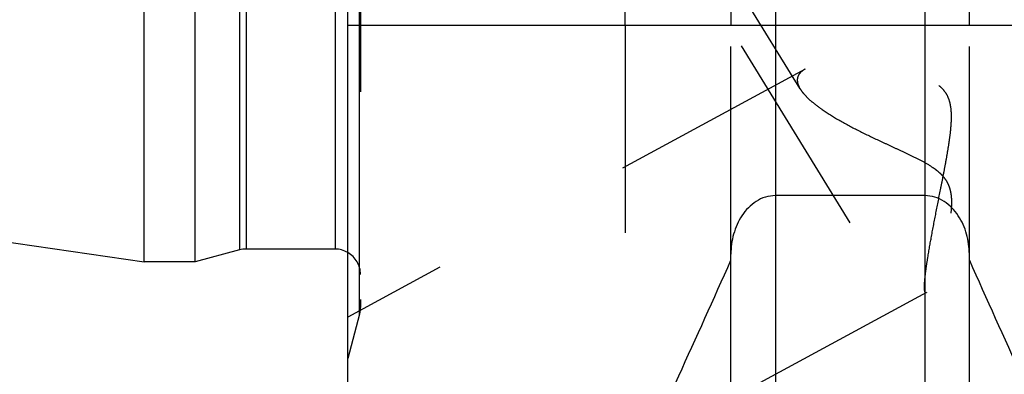
# Model space of a CAD drawing. Units: millimetres. Extents: x 0 to 594, y 0 to 420.
# Drawn here: x 298 to 314, y 199 to 204 of the extents above; entities that cross this region are included whole.
import ezdxf
from ezdxf.enums import TextEntityAlignment as Align

# ---------------------------------------------------------------- set-up
doc = ezdxf.new("R2010")
doc.units = ezdxf.units.MM
doc.header["$LTSCALE"] = 32.67
doc.linetypes.add('HIDDEN', pattern=[0.2, 0.1, -0.1])
doc.layers.get('0').update_dxf_attribs({"linetype": 'CONTINUOUS'})
for name, color, linetype in [('30526373_CL', 7, 'CONTINUOUS'), ('30526373_HL', 7, 'CONTINUOUS'), ('388869-000-00-ED1_CL', 7, 'CONTINUOUS')]:
    doc.layers.add(name, color=color, linetype=linetype)
doc.styles.get("Standard").update_dxf_attribs({"font": 'TXT.SHX', "width": 0.7})
doc.dimstyles.new('DIMSTYLE_2', dxfattribs={"dimtxt": 3.5, "dimasz": 3.5, "dimexe": 0.18, "dimexo": 0.0625, "dimgap": 0.09, "dimtad": 1, "dimdec": 3, "dimdsep": 46, "dimtxsty": 'STANDARD', "dimblk": '_FILLED', "dimblk1": '_FILLED', "dimblk2": '_FILLED', "dimcen": 0.09, "dimclrt": 2, "dimadec": 0, "dimazin": 0, "dimtp": 0.1, "dimtm": 0.1, "dimtfac": 1, "dimtdec": 3, "dimtofl": 0, "dimtmove": 0, "dimatfit": 3, "dimldrblk": '_FILLED', "dimfxl": 1, "dimtolj": 1, "dimarcsym": 0})
doc.dimstyles.get("Standard").update_dxf_attribs({"dimtxt": 3.5, "dimasz": 3.5, "dimexe": 0.18, "dimexo": 0.0625, "dimgap": 0.09, "dimtad": 1, "dimdec": 3, "dimdsep": 46, "dimtxsty": 'STANDARD', "dimblk": '_FILLED', "dimblk1": '_FILLED', "dimblk2": '_FILLED', "dimcen": 0.09, "dimclrt": 2, "dimadec": 0, "dimazin": 0, "dimtol": 1, "dimtp": 0.005, "dimtm": 0.005, "dimtfac": 1, "dimtdec": 3, "dimtofl": 0, "dimtmove": 0, "dimatfit": 3, "dimldrblk": '_FILLED', "dimfxl": 1, "dimtolj": 1, "dimarcsym": 0})

# ---------------------------------------------------------------- blocks, each defined once
blk = doc.blocks.new('_FILLED')
at = {"color": 0, "linetype": 'BYBLOCK'}
blk.add_solid([(0, 0), (-1, 0.125), (-1, -0.125)], dxfattribs=at)
blk = doc.blocks.new('*D1')
at = {"color": 3, "linetype": 'CONTINUOUS'}
for p, q in [((343.823, 222.9), (343.823, 161.4)), ((353.823, 222.9), (353.823, 161.4)), ((348.823, 162.9), (303.262, 162.9)), ((343.823, 162.9), (348.823, 162.9)), ((353.823, 162.9), (348.823, 162.9))]:
    blk.add_line(p, q, dxfattribs=at)
at = {"color": 3, "linetype": 'CONTINUOUS', "xscale": 3.5, "yscale": 3.5, "zscale": 3.5, "rotation": 180}
blk.add_blockref('_FILLED', (343.823, 162.9), dxfattribs=at)
at = {"color": 3, "linetype": 'CONTINUOUS', "xscale": 3.5, "yscale": 3.5, "zscale": 3.5}
blk.add_blockref('_FILLED', (353.823, 162.9), dxfattribs=at)
at = {"color": 2, "linetype": 'CONTINUOUS'}
for s, width, p in [('10', 0.678571, (334.179, 163.775)), ('VERSTELLWEG', 0.80303, (334.179, 157.65))]:
    blk.add_text(s, height=3.5, dxfattribs=dict(at, width=width)).set_placement(p, align=Align.RIGHT)

msp = doc.modelspace()

# ---------------------------------------------------------------- linework, layer by layer
at = {"layer": '30526373_CL', "color": 7, "linetype": 'CONTINUOUS'}
for p, q in [((303.5227, 191.1245), (303.5227, 254.6745)), ((300.3227, 200.6745), (300.3227, 245.1245)), ((301.1227, 200.6745), (301.1227, 245.1245)), ((307.8864, 204.3995), (307.8864, 214.8495)), ((309.5477, 214.8495), (309.5477, 204.3995)), ((313.2977, 204.3995), (313.2977, 214.8495)), ((232.9495, 210.4995), (300.3227, 200.6745)), ((303.5227, 204.3995), (319.4227, 204.3995)), ((312.5977, 201.7154), (310.2477, 201.7154)), ((301.8182, 200.8609), (301.1227, 200.6745)), ((303.3227, 200.8745), (301.9218, 200.8745)), ((309.5477, 194.0019), (309.5477, 200.7945)), ((313.2977, 194.0019), (313.2977, 200.7945)), ((301.1227, 200.6745), (300.3227, 200.6745))]:
    msp.add_line(p, q, dxfattribs=at)
at = {"layer": '30526373_CL', "color": 9, "linetype": 'CONTINUOUS'}
for p, q in [((303.7091, 199.8495), (303.7091, 245.9495)), ((301.8182, 244.9382), (301.8182, 200.8609)), ((301.9218, 244.9245), (301.9218, 200.8745)), ((303.3227, 244.9245), (303.3227, 200.8745)), ((310.2477, 214.8495), (310.2477, 194.7745)), ((312.5977, 214.8495), (312.5977, 194.7745))]:
    msp.add_line(p, q, dxfattribs=at)
at = {"layer": '30526373_CL', "color": 7, "linetype": 'CONTINUOUS'}
for centre, radius, start, end in [((301.9218, 200.4745), 0.4, 90, 105), ((303.3227, 200.4745), 0.4, 60, 90), ((138.9846, 276.4641), 186.6333, 334.822369, 336.049211), ((483.8608, 276.4641), 186.6333, 203.950789, 205.177631)]:
    msp.add_arc(centre, radius, start, end, dxfattribs=at)
for points, knots in [([(310.2477, 201.7154), (310.1946, 201.7154), (310.0878, 201.699), (309.9421, 201.6301), (309.8179, 201.528), (309.6845, 201.3612), (309.5759, 201.1139), (309.5477, 200.9007), (309.5477, 200.7945)], [0, 0, 0, 0, 0.1249373, 0.2499595, 0.3750813, 0.5002765, 0.7500162, 1, 1, 1, 1]), ([(313.2977, 200.7945), (313.2977, 200.9007), (313.2694, 201.1139), (313.1609, 201.3612), (313.0274, 201.528), (312.9033, 201.6301), (312.7576, 201.699), (312.6508, 201.7154), (312.5977, 201.7154)], [0, 0, 0, 0, 0.2499838, 0.4997235, 0.6249187, 0.7500405, 0.8750627, 1, 1, 1, 1])]:
    msp.add_open_spline(points, degree=3, knots=knots, dxfattribs=at)
at = {"layer": '30526373_HL', "color": 6, "linetype": 'HIDDEN'}
for p, q in [((303.7227, 245.8205), (303.7227, 199.9541)), ((310.6381, 203.3939), (301.8998, 217.6163)), ((314.8426, 195.7197), (306.9926, 208.4963)), ((307.8864, 204.3995), (307.8864, 197.0654)), ((309.5477, 200.7945), (309.5477, 204.3995)), ((313.2977, 200.7945), (313.2977, 204.3995)), ((310.7159, 203.7057), (303.5221, 199.8029)), ((312.6234, 200.1898), (303.5232, 195.2527)), ((315.2132, 195.9474), (312.6031, 200.1956)), ((303.7227, 199.9531), (303.7227, 199.9541)), ((303.7091, 199.8495), (303.5227, 199.154))]:
    msp.add_line(p, q, dxfattribs=at)
for centre, start, end in [((303.3227, 200.4745), 0, 60), ((303.3227, 199.953), 345, 360)]:
    msp.add_arc(centre, 0.4, start, end, dxfattribs=at)
for points, knots in [([(312.5917, 200.2779), (312.5917, 200.3055), (312.5951, 200.3688), (312.6058, 200.4747), (312.6226, 200.6018), (312.6537, 200.8045), (312.7037, 201.0871), (312.7735, 201.4502), (312.8369, 201.7684), (312.8883, 202.0306), (312.9261, 202.2301), (312.9616, 202.4305), (312.9925, 202.6313), (313.0111, 202.7991), (313.0174, 202.9332), (313.0159, 203.0331), (313.0051, 203.1318), (312.9812, 203.2276), (312.9399, 203.3169), (312.8805, 203.3947), (312.8074, 203.4591), (312.726, 203.512), (312.6398, 203.556), (312.5216, 203.6056), (312.3707, 203.655), (312.1883, 203.7014), (312.0075, 203.7379), (311.7748, 203.7748), (311.5484, 203.7976), (311.3311, 203.8053), (311.1812, 203.8032), (311.0427, 203.7931), (310.9178, 203.7746), (310.8089, 203.7473), (310.7438, 203.7209), (310.7154, 203.7055)], [0, 0, 0, 0, 0.0151932, 0.0349224, 0.058678, 0.0858433, 0.1479332, 0.2168946, 0.2896545, 0.326787, 0.3641546, 0.4015966, 0.4389704, 0.4761361, 0.4945981, 0.5129491, 0.5311643, 0.5492242, 0.5671396, 0.5849705, 0.6027792, 0.6205786, 0.6383477, 0.6560577, 0.6911893, 0.725803, 0.7597317, 0.7928092, 0.8556572, 0.8850078, 0.9126336, 0.9382416, 0.9615196, 0.9821717, 1, 1, 1, 1]), ([(310.7154, 203.7055), (310.6967, 203.6954), (310.6629, 203.6736), (310.6223, 203.6325), (310.597, 203.5849), (310.5917, 203.5502), (310.5917, 203.5331)], [0, 0, 0, 0, 0.2855148, 0.5379017, 0.7696961, 1, 1, 1, 1]), ([(310.5917, 203.5331), (310.5917, 203.5222), (310.5964, 203.473), (310.6178, 203.4269), (310.6378, 203.3943)], [0, 0, 0, 0, 0.2228793, 1, 1, 1, 1]), ([(310.6378, 203.3943), (310.6547, 203.3668), (310.6974, 203.311), (310.7763, 203.2312), (310.8729, 203.1499), (311.0277, 203.0365), (311.2515, 202.8981), (311.5484, 202.7396), (311.8144, 202.6113), (312.0364, 202.5084), (312.2072, 202.4299), (312.3793, 202.3492), (312.5504, 202.2637), (312.6891, 202.1838), (312.7925, 202.109), (312.8631, 202.0457), (312.9229, 201.9738), (312.9677, 201.8939), (312.9965, 201.8093), (313.0119, 201.7235), (313.0174, 201.6383), (313.0156, 201.5276), (313.0018, 201.3932), (312.9754, 201.238), (312.9437, 201.0899), (312.9091, 200.9495), (312.873, 200.8174), (312.8365, 200.6942), (312.8003, 200.5811), (312.7652, 200.4793), (312.7318, 200.3901), (312.7007, 200.3152), (312.6758, 200.2628), (312.6571, 200.2297), (312.6451, 200.2115), (312.6343, 200.1982), (312.6266, 200.1916), (312.6229, 200.1896)], [0, 0, 0, 0, 0.0211672, 0.0456983, 0.0733462, 0.1037426, 0.1712099, 0.2453229, 0.323939, 0.36443, 0.405496, 0.446998, 0.4887929, 0.5306766, 0.5515445, 0.5722306, 0.5925833, 0.6124652, 0.6318458, 0.6507866, 0.6693608, 0.6876142, 0.7232134, 0.7576009, 0.7906706, 0.8222736, 0.8522298, 0.8803279, 0.9063221, 0.9299295, 0.9508258, 0.968647, 0.9830006, 0.9887576, 0.9935135, 0.9972496, 1, 1, 1, 1]), ([(312.6034, 200.1952), (312.6011, 200.199), (312.5974, 200.2089), (312.5923, 200.2365), (312.5917, 200.2603), (312.5917, 200.2779)], [0, 0, 0, 0, 0.1566037, 0.3729811, 1, 1, 1, 1]), ([(312.6229, 200.1896), (312.6211, 200.1886), (312.6176, 200.1872), (312.6097, 200.1873), (312.6054, 200.192), (312.6034, 200.1952)], [0, 0, 0, 0, 0.2671774, 0.4950292, 1, 1, 1, 1])]:
    msp.add_open_spline(points, degree=3, knots=knots, dxfattribs=at)

# ---------------------------------------------------------------- dimensions: what is measured, and where the dimension line sits
at = {"color": 3, "linetype": 'CONTINUOUS'}
dim = msp.add_linear_dim(base=(353.8227, 162.8995), p1=(343.8227, 222.8995), p2=(353.8227, 222.8995), text='<>\\PVERSTELLWEG', dimstyle='DIMSTYLE_2', dxfattribs=at)
dim.commit()
dim.dimension.update_dxf_attribs({"geometry": '*D1', "text_midpoint": (300.8869, 162.462), "dimtype": 160})

# ---------------------------------------------------------------- leaders
at = {"layer": '388869-000-00-ED1_CL', "color": 3, "linetype": 'CONTINUOUS'}
msp.add_leader([(337.3445, 225.3995), (310.7082, 178.2328)], dimstyle='STANDARD', override={"dimtad": 0, "dimldrblk": 'DOT'}, dxfattribs=at)

doc.saveas('drawing.dxf')
